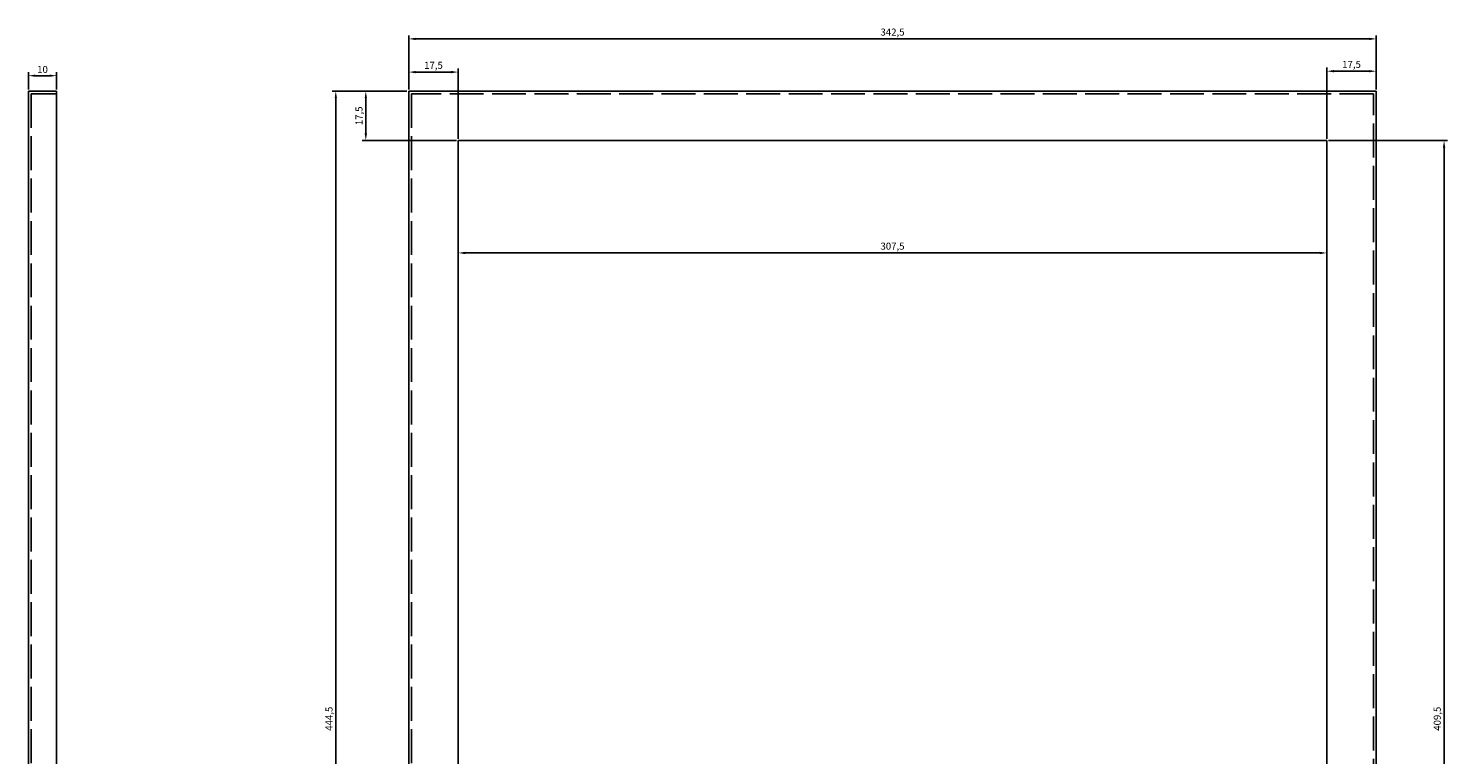
# Model space of a CAD drawing. Units: millimetres. Extents: x -355 to 147, y -81 to 433.
# Drawn here: x -355 to 147, y 176 to 433 of the extents above; entities that cross this region are included whole.
import ezdxf

# ---------------------------------------------------------------- set-up
doc = ezdxf.new("R2010")
doc.units = ezdxf.units.MM
doc.linetypes.add('ACAD_ISO02W100', pattern=[15, 12, -3])
doc.layers.add('Cotas', color=2, linetype='Continuous')
doc.layers.add('discontinua', color=5, linetype='ACAD_ISO02W100')
doc.dimstyles.new('ISO-25', dxfattribs={"dimtxt": 2.5, "dimasz": 2.5, "dimexe": 1.25, "dimexo": 0.625, "dimtad": 1, "dimtxsty": 'Standard', "dimcen": 2.5, "dimadec": 0, "dimazin": 0, "dimtfac": 1, "dimtmove": 0, "dimatfit": 3, "dimfxl": 1, "dimarcsym": 0})

# ---------------------------------------------------------------- blocks, each defined once
blk = doc.blocks.new('*D1')
at = {"layer": 'Cotas', "color": 0, "lineweight": -2}
for p, q in [((-220.45, 411.77), (-220.45, 430.89)), ((-217.95, 429.64), (119.55, 429.64)), ((122.05, 411.77), (122.05, 430.89))]:
    blk.add_line(p, q, dxfattribs=at)
at = {"layer": 'Cotas', "color": 0}
for points in [[(-217.95, 430.05), (-217.95, 429.22), (-220.45, 429.64)], [(119.55, 430.05), (119.55, 429.22), (122.05, 429.64)]]:
    blk.add_solid(points, dxfattribs=at)
at = {"layer": 'Defpoints', "color": 0}
for p in [(122.05, 429.64), (-220.45, 411.15), (122.05, 411.15)]:
    blk.add_point(p, dxfattribs=at)
at = {"layer": 'Cotas', "color": 0, "insert": (-49.2, 431.72), "char_height": 2.5, "attachment_point": 5}
blk.add_mtext('342,5', dxfattribs=at)
blk = doc.blocks.new('*D2')
at = {"layer": 'Cotas', "color": 0, "lineweight": -2}
for p, q in [((-221.08, 411.15), (-247.54, 411.15)), ((-246.29, 408.65), (-246.29, -30.85)), ((-221.08, -33.35), (-247.54, -33.35))]:
    blk.add_line(p, q, dxfattribs=at)
at = {"layer": 'Cotas', "color": 0}
for points in [[(-246.7, 408.65), (-245.87, 408.65), (-246.29, 411.15)], [(-246.7, -30.85), (-245.87, -30.85), (-246.29, -33.35)]]:
    blk.add_solid(points, dxfattribs=at)
at = {"layer": 'Defpoints', "color": 0}
for p in [(-220.45, 411.15), (-246.29, -33.35), (-220.45, -33.35)]:
    blk.add_point(p, dxfattribs=at)
at = {"layer": 'Cotas', "color": 0, "insert": (-248.37, 188.9), "char_height": 2.5, "attachment_point": 5, "rotation": 90}
blk.add_mtext('444,5', dxfattribs=at)
blk = doc.blocks.new('*D3')
at = {"layer": 'Cotas', "color": 0, "lineweight": -2}
for p, q in [((-202.95, 393.02), (-202.95, 352.59)), ((104.55, 393.02), (104.55, 352.59)), ((-200.45, 353.84), (102.05, 353.84))]:
    blk.add_line(p, q, dxfattribs=at)
at = {"layer": 'Cotas', "color": 0}
for points in [[(-200.45, 354.25), (-200.45, 353.42), (-202.95, 353.84)], [(102.05, 354.25), (102.05, 353.42), (104.55, 353.84)]]:
    blk.add_solid(points, dxfattribs=at)
at = {"layer": 'Defpoints', "color": 0}
for p in [(-202.95, 393.65), (104.55, 393.65), (104.55, 353.84)]:
    blk.add_point(p, dxfattribs=at)
at = {"layer": 'Cotas', "color": 0, "insert": (-49.2, 355.92), "char_height": 2.5, "attachment_point": 5}
blk.add_mtext('307,5', dxfattribs=at)
blk = doc.blocks.new('*D4')
at = {"layer": 'Cotas', "color": 0, "lineweight": -2}
for p, q in [((105.17, 393.65), (147.32, 393.65)), ((146.07, 391.15), (146.07, -13.35)), ((105.17, -15.85), (147.32, -15.85))]:
    blk.add_line(p, q, dxfattribs=at)
at = {"layer": 'Cotas', "color": 0}
for points in [[(145.65, 391.15), (146.48, 391.15), (146.07, 393.65)], [(145.65, -13.35), (146.48, -13.35), (146.07, -15.85)]]:
    blk.add_solid(points, dxfattribs=at)
at = {"layer": 'Defpoints', "color": 0}
for p in [(104.55, 393.65), (104.55, -15.85), (146.07, -15.85)]:
    blk.add_point(p, dxfattribs=at)
at = {"layer": 'Cotas', "color": 0, "insert": (143.98, 188.9), "char_height": 2.5, "attachment_point": 5, "rotation": 90}
blk.add_mtext('409,5', dxfattribs=at)
blk = doc.blocks.new('*D5')
at = {"layer": 'Cotas', "color": 0, "lineweight": -2}
for p, q in [((-220.45, 411.77), (-220.45, 419.13)), ((-217.95, 417.88), (-205.45, 417.88)), ((-202.95, 394.27), (-202.95, 419.13))]:
    blk.add_line(p, q, dxfattribs=at)
at = {"layer": 'Cotas', "color": 0}
for points in [[(-217.95, 418.3), (-217.95, 417.46), (-220.45, 417.88)], [(-205.45, 418.3), (-205.45, 417.46), (-202.95, 417.88)]]:
    blk.add_solid(points, dxfattribs=at)
at = {"layer": 'Defpoints', "color": 0}
for p in [(-202.95, 417.88), (-220.45, 411.15), (-202.95, 393.65)]:
    blk.add_point(p, dxfattribs=at)
at = {"layer": 'Cotas', "color": 0, "insert": (-211.7, 419.96), "char_height": 2.5, "attachment_point": 5}
blk.add_mtext('17,5', dxfattribs=at)
blk = doc.blocks.new('*D6')
at = {"layer": 'Cotas', "color": 0, "lineweight": -2}
for p, q in [((104.55, 394.27), (104.55, 419.45)), ((107.05, 418.2), (119.55, 418.2)), ((122.05, 411.77), (122.05, 419.45))]:
    blk.add_line(p, q, dxfattribs=at)
at = {"layer": 'Cotas', "color": 0}
for points in [[(107.05, 418.62), (107.05, 417.79), (104.55, 418.2)], [(119.55, 418.62), (119.55, 417.79), (122.05, 418.2)]]:
    blk.add_solid(points, dxfattribs=at)
at = {"layer": 'Defpoints', "color": 0}
for p in [(122.05, 418.2), (122.05, 411.15), (104.55, 393.65)]:
    blk.add_point(p, dxfattribs=at)
at = {"layer": 'Cotas', "color": 0, "insert": (113.3, 420.29), "char_height": 2.5, "attachment_point": 5}
blk.add_mtext('17,5', dxfattribs=at)
blk = doc.blocks.new('*D7')
at = {"layer": 'Cotas', "color": 0, "lineweight": -2}
for p, q in [((-221.08, 411.15), (-236.91, 411.15)), ((-235.66, 408.65), (-235.66, 396.15)), ((-203.58, 393.65), (-236.91, 393.65))]:
    blk.add_line(p, q, dxfattribs=at)
at = {"layer": 'Cotas', "color": 0}
for points in [[(-236.08, 408.65), (-235.25, 408.65), (-235.66, 411.15)], [(-236.08, 396.15), (-235.25, 396.15), (-235.66, 393.65)]]:
    blk.add_solid(points, dxfattribs=at)
at = {"layer": 'Defpoints', "color": 0}
for p in [(-220.45, 411.15), (-235.66, 393.65), (-202.95, 393.65)]:
    blk.add_point(p, dxfattribs=at)
at = {"layer": 'Cotas', "color": 0, "insert": (-237.75, 402.4), "char_height": 2.5, "attachment_point": 5, "rotation": 90}
blk.add_mtext('17,5', dxfattribs=at)
blk = doc.blocks.new('*D9')
at = {"layer": 'Cotas', "color": 0, "lineweight": -2}
for p, q in [((-355.11, 411.77), (-355.11, 417.86)), ((-345.11, 411.77), (-345.11, 417.86)), ((-352.61, 416.61), (-347.61, 416.61))]:
    blk.add_line(p, q, dxfattribs=at)
at = {"layer": 'Cotas', "color": 0}
for points in [[(-352.61, 417.02), (-352.61, 416.19), (-355.11, 416.61)], [(-347.61, 417.02), (-347.61, 416.19), (-345.11, 416.61)]]:
    blk.add_solid(points, dxfattribs=at)
at = {"layer": 'Defpoints', "color": 0}
for p in [(-345.11, 416.61), (-355.11, 411.15), (-345.11, 411.15)]:
    blk.add_point(p, dxfattribs=at)
at = {"layer": 'Cotas', "color": 0, "insert": (-350.11, 418.48), "char_height": 2.5, "attachment_point": 5}
blk.add_mtext('10', dxfattribs=at)

msp = doc.modelspace()

# ---------------------------------------------------------------- linework, layer by layer
for p, q in [((-355.111, 411.149), (-355.111, -33.351)), ((-345.111, 411.149), (-355.111, 411.149)), ((-345.111, 411.149), (-345.111, -33.351)), ((-220.45, 411.149), (-220.45, -33.351)), ((122.05, 411.149), (-220.45, 411.149)), ((122.05, -33.351), (122.05, 411.149)), ((104.55, 393.649), (-202.95, 393.649)), ((-202.95, 393.649), (-202.95, -15.851)), ((104.55, -15.851), (104.55, 393.649))]:
    msp.add_line(p, q)
at = {"layer": 'discontinua'}
for p, q in [((-354.111, 410.149), (-354.111, -32.351)), ((-345.111, 410.149), (-354.111, 410.149)), ((-219.45, 410.149), (-219.45, -32.351)), ((121.05, 410.149), (-219.45, 410.149)), ((121.05, -32.351), (121.05, 410.149))]:
    msp.add_line(p, q, dxfattribs=at)

# ---------------------------------------------------------------- dimensions: what is measured, and where the dimension line sits
at = {"layer": 'Cotas'}
for base, p1, p2, picture, middle in [((122.05, 429.637), (-220.45, 411.149), (122.05, 411.149), '*D1', (-49.2, 431.721)), ((-345.111, 416.607), (-355.111, 411.149), (-345.111, 411.149), '*D9', (-350.111, 418.482)), ((-202.95, 417.88), (-220.45, 411.149), (-202.95, 393.649), '*D5', (-211.7, 419.963)), ((122.05, 418.204), (104.55, 393.649), (122.05, 411.149), '*D6', (113.3, 420.287)), ((104.55, 353.835), (-202.95, 393.649), (104.55, 393.649), '*D3', (-49.2, 355.918))]:
    dim = msp.add_linear_dim(base=base, p1=p1, p2=p2, dimstyle='ISO-25', dxfattribs=at)
    dim.commit()
    dim.dimension.update_dxf_attribs({"geometry": picture, "text_midpoint": middle})
for base, p1, p2, picture, middle in [((-246.286, -33.351), (-220.45, 411.149), (-220.45, -33.351), '*D2', (-248.37, 188.899)), ((-235.665, 393.649), (-220.45, 411.149), (-202.95, 393.649), '*D7', (-237.748, 402.399)), ((146.068, -15.851), (104.55, 393.649), (104.55, -15.851), '*D4', (143.984, 188.899))]:
    dim = msp.add_linear_dim(base=base, p1=p1, p2=p2, angle=90, dimstyle='ISO-25', dxfattribs=at)
    dim.commit()
    dim.dimension.update_dxf_attribs({"geometry": picture, "text_midpoint": middle})

doc.saveas('drawing.dxf')
